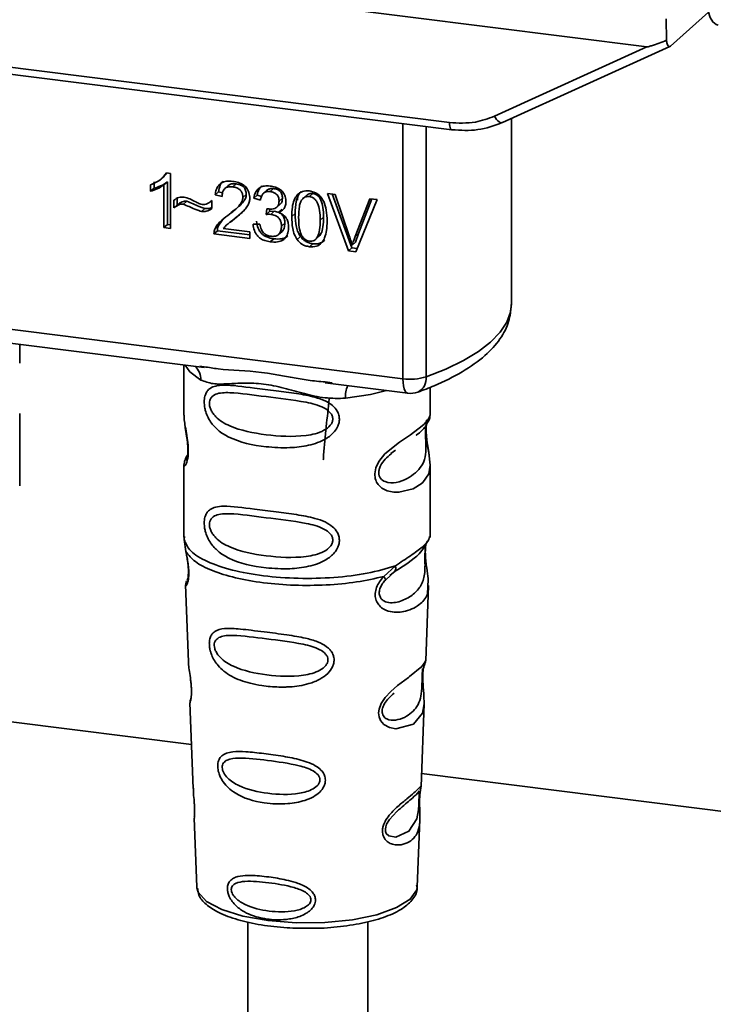
# Paper-space layout 'Blatt1' of a CAD drawing. Units: millimetres. Extents: x 0 to 5940, y 0 to 4200.
# Drawn here: x 4969 to 4996, y 1364 to 1402 of the extents above; entities that cross this region are included whole.
import ezdxf

# ---------------------------------------------------------------- set-up
doc = ezdxf.new("R2010")
doc.units = ezdxf.units.MM
doc.header["$LTSCALE"] = 10

psp = doc.layouts.new('Blatt1')

# ---------------------------------------------------------------- linework, layer by layer
at = {"color": 7, "linetype": 'Continuous', "lineweight": 35}
for p, q in [((4946.552, 1407.189), (4993.49, 1401.275)), ((4994.41, 1401.307), (4995.897, 1402.619)), ((4954.261, 1402.299), (4985.806, 1398.325)), ((4994.251, 1402.366), (4994.26, 1401.53)), ((4954.356, 1402.019), (4985.902, 1398.045)), ((4987.559, 1398.576), (4993.49, 1401.275)), ((4987.879, 1398.33), (4994.39, 1401.293)), ((4988.22, 1391.251), (4988.22, 1398.486)), ((4983.996, 1388.352), (4983.996, 1398.285)), ((4984.903, 1398.17), (4984.903, 1388.424)), ((4974.306, 1396.023), (4974.306, 1395.771)), ((4974.586, 1396.124), (4974.589, 1396.127)), ((4974.591, 1396.129), (4974.718, 1396.241)), ((4974.826, 1396.02), (4974.694, 1395.904)), ((4974.813, 1396.36), (4974.712, 1396.246)), ((4974.786, 1396.364), (4974.953, 1396.343)), ((4974.826, 1396.02), (4974.826, 1394.355)), ((4974.953, 1396.343), (4974.953, 1394.206)), ((4974.174, 1395.654), (4974.174, 1395.907)), ((4974.174, 1395.654), (4974.306, 1395.771)), ((4974.694, 1394.238), (4974.694, 1395.904)), ((4976.823, 1395.625), (4976.69, 1395.508)), ((4976.823, 1395.625), (4976.976, 1395.589)), ((4977.199, 1395.874), (4977.066, 1395.757)), ((4977.503, 1395.939), (4977.37, 1395.822)), ((4978.703, 1395.691), (4978.571, 1395.575)), ((4978.961, 1395.755), (4978.828, 1395.638)), ((4975.077, 1395.001), (4975.077, 1395.3)), ((4975.21, 1395.374), (4975.21, 1395.118)), ((4975.587, 1395.266), (4975.454, 1395.149)), ((4976.524, 1395.261), (4976.554, 1395.287)), ((4976.554, 1395.289), (4976.554, 1394.981)), ((4976.958, 1395.446), (4976.69, 1395.508)), ((4977.899, 1395.52), (4977.767, 1395.403)), ((4978.32, 1395.499), (4978.187, 1395.382)), ((4978.447, 1395.304), (4978.187, 1395.382)), ((4978.32, 1395.499), (4978.486, 1395.449)), ((4979.306, 1395.381), (4979.173, 1395.264)), ((4979.904, 1395.487), (4979.896, 1395.309)), ((4980.282, 1395.522), (4980.149, 1395.405)), ((4980.487, 1395.563), (4980.354, 1395.446)), ((4981.056, 1395.57), (4981.359, 1395.531)), ((4981.875, 1393.334), (4981.056, 1395.57)), ((4981.24, 1395.546), (4982.007, 1393.451)), ((4981.359, 1395.531), (4981.91, 1393.913)), ((4982.136, 1393.885), (4982.708, 1395.361)), ((4982.995, 1395.325), (4982.165, 1393.297)), ((4982.791, 1395.351), (4982.268, 1394.002)), ((4982.708, 1395.361), (4982.995, 1395.325)), ((4975.21, 1395.118), (4975.077, 1395.001)), ((4976.154, 1394.865), (4976.287, 1394.982)), ((4977.454, 1394.922), (4977.587, 1395.039)), ((4977.545, 1394.672), (4977.768, 1394.877)), ((4978.674, 1394.747), (4978.702, 1394.972)), ((4978.806, 1394.864), (4978.674, 1394.747)), ((4978.819, 1394.961), (4978.806, 1394.864)), ((4978.806, 1394.864), (4978.989, 1394.87)), ((4978.856, 1394.753), (4978.989, 1394.87)), ((4979.087, 1395.029), (4979.22, 1395.146)), ((4979.283, 1394.949), (4979.15, 1394.832)), ((4976.978, 1394.544), (4976.804, 1394.288)), ((4977.274, 1394.461), (4977.142, 1394.344)), ((4977.287, 1394.446), (4977.545, 1394.672)), ((4977.545, 1394.672), (4977.412, 1394.555)), ((4979.801, 1394.78), (4979.668, 1394.663)), ((4980.91, 1394.641), (4980.778, 1394.524)), ((4974.826, 1394.355), (4974.694, 1394.238)), ((4974.953, 1394.206), (4974.694, 1394.238)), ((4974.826, 1394.355), (4974.953, 1394.339)), ((4976.773, 1394.11), (4976.64, 1393.993)), ((4976.671, 1394.171), (4976.804, 1394.288)), ((4976.773, 1394.11), (4978.039, 1393.951)), ((4977.004, 1394.197), (4978.039, 1394.066)), ((4978.163, 1394.367), (4978.422, 1394.367)), ((4979.158, 1393.968), (4979.291, 1394.085)), ((4979.401, 1394.405), (4979.268, 1394.288)), ((4978.039, 1393.817), (4976.64, 1393.993)), ((4978.039, 1394.066), (4978.039, 1393.817)), ((4978.966, 1393.8), (4978.833, 1393.684)), ((4980.01, 1393.887), (4979.877, 1393.77)), ((4980.628, 1393.814), (4980.76, 1393.931)), ((4982.268, 1394.002), (4982.136, 1393.885)), ((4982.268, 1394.002), (4982.154, 1393.667)), ((4980.357, 1393.492), (4980.49, 1393.608)), ((4982.007, 1393.451), (4981.875, 1393.334)), ((4982.165, 1393.297), (4981.875, 1393.334)), ((4982.007, 1393.451), (4982.217, 1393.424)), ((4982.154, 1393.667), (4982.021, 1393.55)), ((4956.871, 1391.77), (4983.996, 1388.352)), ((4964.988, 1390.204), (4976.259, 1388.784)), ((4969.076, 1388.952), (4969.076, 1389.689)), ((4975.473, 1388.883), (4975.473, 1386.932)), ((4976.088, 1388.844), (4976.263, 1388.818)), ((4980.968, 1388.191), (4984.186, 1387.785)), ((4980.972, 1388.225), (4981.24, 1388.196)), ((4985.056, 1386.939), (4985.056, 1388.017)), ((4969.076, 1384.179), (4969.076, 1387.001)), ((4975.473, 1386.945), (4975.478, 1386.894)), ((4983.528, 1385.436), (4983.705, 1385.566)), ((4983.534, 1385.421), (4983.698, 1385.568)), ((4975.473, 1384.995), (4975.473, 1382.166)), ((4985.056, 1382.166), (4985.056, 1384.988)), ((4975.49, 1382.209), (4975.478, 1382.097)), ((4985.018, 1382.136), (4985.039, 1382.21)), ((4975.478, 1382.097), (4975.551, 1381.622)), ((4984.882, 1381.904), (4984.891, 1381.904)), ((4983.251, 1380.652), (4983.703, 1381.061)), ((4983.313, 1380.513), (4983.521, 1380.704)), ((4983.489, 1380.688), (4983.69, 1380.862)), ((4983.521, 1380.704), (4983.647, 1380.819)), ((4975.536, 1380.322), (4975.647, 1377.333)), ((4984.884, 1377.363), (4984.993, 1380.302)), ((4984.778, 1377.015), (4984.766, 1376.862)), ((4984.774, 1376.658), (4984.773, 1376.678)), ((4984.774, 1376.656), (4984.774, 1376.658)), ((4975.706, 1375.73), (4975.83, 1372.401)), ((4984.703, 1372.478), (4984.822, 1375.688)), ((4968.741, 1374.996), (4975.766, 1374.111)), ((4984.721, 1372.982), (5007.549, 1370.106)), ((4984.687, 1372.4), (4984.682, 1372.403)), ((4984.648, 1371.88), (4984.648, 1371.897)), ((4984.648, 1371.875), (4984.648, 1371.88)), ((4975.872, 1371.246), (4975.971, 1368.572)), ((4984.558, 1368.572), (4984.655, 1371.193)), ((4975.971, 1368.572), (4975.976, 1368.525)), ((4984.558, 1368.572), (4984.558, 1368.617)), ((4977.963, 1367.198), (4977.963, 1362.918)), ((4982.63, 1362.918), (4982.63, 1367.206))]:
    psp.add_line(p, q, dxfattribs=at)
at = {"color": 7, "linetype": 'Continuous', "lineweight": 35, "flags": 128}
for points in [[(4995.797, 1403.313), (4995.828, 1402.967), (4995.885, 1402.666), (4995.966, 1402.424), (4996.069, 1402.247), (4996.189, 1402.145), (4996.268, 1402.12)], [(4985.901, 1398.045), (4985.898, 1398.045), (4985.872, 1398.059), (4985.85, 1398.088), (4985.832, 1398.13), (4985.818, 1398.186), (4985.809, 1398.251), (4985.806, 1398.325)], [(4987.559, 1398.576), (4987.6, 1398.508), (4987.644, 1398.447), (4987.692, 1398.397), (4987.739, 1398.358), (4987.786, 1398.333), (4987.829, 1398.322), (4987.859, 1398.324)], [(4987.859, 1398.324), (4987.868, 1398.326), (4987.879, 1398.33)], [(4984.903, 1388.424), (4985.674, 1388.73), (4986.354, 1389.06), (4986.935, 1389.411), (4987.413, 1389.778), (4987.783, 1390.159), (4988.042, 1390.549), (4988.187, 1390.947), (4988.22, 1391.251)], [(4975.523, 1388.877), (4975.697, 1388.624), (4976.13, 1388.3)], [(4984.186, 1387.785), (4984.178, 1387.787), (4984.127, 1387.815), (4984.082, 1387.873), (4984.045, 1387.96), (4984.018, 1388.071), (4984.001, 1388.204), (4983.996, 1388.352)], [(4983.364, 1387.889), (4982.733, 1387.738), (4981.764, 1387.59)], [(4984.927, 1386.751), (4984.92, 1386.723), (4984.897, 1386.581), (4984.888, 1386.413), (4984.891, 1386.26), (4984.904, 1386.095), (4984.948, 1385.776), (4985.004, 1385.461), (4985.056, 1384.987), (4985.001, 1384.646), (4984.772, 1384.311), (4984.75, 1384.292), (4984.748, 1384.289), (4984.747, 1384.289), (4984.393, 1384.065), (4983.842, 1383.93), (4983.645, 1383.933), (4983.387, 1383.989), (4983.181, 1384.094), (4983.029, 1384.238), (4982.974, 1384.324), (4982.952, 1384.37), (4982.942, 1384.394), (4982.941, 1384.397), (4982.92, 1384.462), (4982.899, 1384.649), (4982.94, 1384.88), (4983.055, 1385.126), (4983.299, 1385.432), (4983.862, 1385.887), (4984.289, 1386.171), (4984.747, 1386.511), (4984.747, 1386.511)], [(4984.82, 1375.688), (4984.759, 1375.331), (4984.406, 1374.897), (4983.725, 1374.714), (4983.469, 1374.764), (4983.26, 1374.882), (4983.126, 1375.04), (4983.069, 1375.181), (4983.051, 1375.339), (4983.068, 1375.478), (4983.153, 1375.71), (4983.3, 1375.938), (4983.521, 1376.178), (4983.786, 1376.405), (4984.209, 1376.72), (4984.238, 1376.741), (4984.253, 1376.752), (4984.255, 1376.754), (4984.256, 1376.754), (4984.256, 1376.754), (4984.256, 1376.754), (4984.256, 1376.754), (4984.256, 1376.754), (4984.256, 1376.754), (4984.729, 1377.152), (4984.863, 1377.324), (4984.876, 1377.364)], [(4984.623, 1371.962), (4984.619, 1371.866), (4984.614, 1371.761), (4984.599, 1371.558), (4984.534, 1371.212), (4984.23, 1370.733), (4983.723, 1370.499), (4983.45, 1370.547), (4983.349, 1370.647), (4983.32, 1370.723), (4983.313, 1370.808), (4983.327, 1370.902), (4983.362, 1371.001), (4983.474, 1371.188), (4983.761, 1371.497), (4983.761, 1371.497)], [(4975.976, 1368.525), (4976.027, 1368.359), (4976.351, 1368.001), (4976.942, 1367.684), (4977.759, 1367.428), (4978.747, 1367.251), (4979.838, 1367.166), (4980.958, 1367.178), (4982.031, 1367.286), (4982.984, 1367.482), (4983.751, 1367.755), (4984.281, 1368.084), (4984.537, 1368.448), (4984.558, 1368.572)]]:
    psp.add_lwpolyline(points, dxfattribs=at)
at = {"color": 7, "linetype": 'Continuous', "lineweight": 35}
for centre, radius, start, end in [((4975.467, 1388.328), 0.664, 357.5584, 49.0042), ((4984.287, 1390.448), 2.116, 262.0863, 286.9126), ((4984.316, 1388.359), 0.59, 295.8437, 6.266), ((4982.839, 1387.661), 1.077, 157.0927, 183.7787), ((4984.29, 1388.612), 0.833, 262.8192, 289.8426)]:
    psp.add_arc(centre, radius, start, end, dxfattribs=at)
for points, knots in [([(4994.26, 1401.53), (4994.069, 1401.456), (4993.834, 1401.364), (4993.581, 1401.289), (4993.516, 1401.275), (4993.497, 1401.275), (4993.49, 1401.275)], [0, 0, 0, 0, 0.759745, 0.932709, 0.973735, 1, 1, 1, 1]), ([(4994.26, 1401.53), (4994.267, 1401.483), (4994.28, 1401.388), (4994.321, 1401.308), (4994.366, 1401.28), (4994.396, 1401.298), (4994.41, 1401.307)], [0, 0, 0, 0, 0.288437, 0.58078, 0.798899, 1, 1, 1, 1]), ([(4985.806, 1398.325), (4986.151, 1398.307), (4986.767, 1398.276), (4987.317, 1398.484), (4987.559, 1398.576)], [0, 0, 0, 0, 0.559553, 1, 1, 1, 1]), ([(4985.901, 1398.045), (4986.244, 1398.024), (4986.931, 1397.984), (4987.55, 1398.21), (4987.859, 1398.324)], [0, 0, 0, 0, 0.4995212, 1, 1, 1, 1]), ([(4974.174, 1395.907), (4974.324, 1395.966), (4974.573, 1396.065), (4974.726, 1396.279), (4974.786, 1396.364)], [0, 0, 0, 0, 0.605036, 1, 1, 1, 1]), ([(4974.826, 1396.02), (4974.741, 1395.96), (4974.583, 1395.849), (4974.393, 1395.795), (4974.306, 1395.771)], [0, 0, 0, 0, 0.540555, 1, 1, 1, 1]), ([(4976.69, 1395.508), (4976.7, 1395.578), (4976.718, 1395.707), (4976.802, 1395.871), (4976.937, 1395.992), (4977.136, 1396.055), (4977.292, 1396.044), (4977.376, 1396.037)], [0, 0, 0, 0, 0.204649, 0.382399, 0.548961, 0.756031, 1, 1, 1, 1]), ([(4977.001, 1396.041), (4976.982, 1396.023), (4976.935, 1395.98), (4976.858, 1395.845), (4976.837, 1395.716), (4976.823, 1395.625)], [0, 0, 0, 0, 0.1739471, 0.4250433, 1, 1, 1, 1]), ([(4977.376, 1396.037), (4977.451, 1396.025), (4977.588, 1396.002), (4977.774, 1395.917), (4977.924, 1395.784), (4978.022, 1395.589), (4978.03, 1395.442), (4978.035, 1395.363)], [0, 0, 0, 0, 0.222306, 0.408354, 0.573454, 0.769693, 1, 1, 1, 1]), ([(4974.694, 1395.904), (4974.608, 1395.843), (4974.45, 1395.732), (4974.261, 1395.679), (4974.174, 1395.654)], [0, 0, 0, 0, 0.540555, 1, 1, 1, 1]), ([(4977.37, 1395.822), (4977.324, 1395.825), (4977.237, 1395.832), (4977.12, 1395.801), (4977.027, 1395.729), (4976.967, 1395.604), (4976.961, 1395.502), (4976.958, 1395.446)], [0, 0, 0, 0, 0.206359, 0.38239, 0.545927, 0.751729, 1, 1, 1, 1]), ([(4977.199, 1395.873), (4977.216, 1395.886), (4977.253, 1395.914), (4977.355, 1395.948), (4977.442, 1395.942), (4977.503, 1395.939)], [0, 0, 0, 0, 0.209167, 0.446391, 1, 1, 1, 1]), ([(4977.767, 1395.403), (4977.764, 1395.446), (4977.761, 1395.524), (4977.718, 1395.635), (4977.639, 1395.729), (4977.518, 1395.796), (4977.423, 1395.813), (4977.37, 1395.822)], [0, 0, 0, 0, 0.202161, 0.375301, 0.538172, 0.746469, 1, 1, 1, 1]), ([(4977.503, 1395.939), (4977.562, 1395.928), (4977.645, 1395.913), (4977.744, 1395.86), (4977.802, 1395.812), (4977.846, 1395.753), (4977.89, 1395.656), (4977.896, 1395.576), (4977.899, 1395.52)], [0, 0, 0, 0, 0.283781, 0.403397, 0.514199, 0.622773, 0.73633, 1, 1, 1, 1]), ([(4978.187, 1395.382), (4978.21, 1395.471), (4978.252, 1395.637), (4978.414, 1395.803), (4978.614, 1395.869), (4978.75, 1395.86), (4978.823, 1395.855)], [0, 0, 0, 0, 0.302172, 0.560281, 0.765896, 1, 1, 1, 1]), ([(4978.505, 1395.859), (4978.466, 1395.819), (4978.369, 1395.722), (4978.338, 1395.582), (4978.32, 1395.499)], [0, 0, 0, 0, 0.411005, 1, 1, 1, 1]), ([(4978.828, 1395.638), (4978.773, 1395.641), (4978.668, 1395.645), (4978.546, 1395.565), (4978.476, 1395.444), (4978.457, 1395.353), (4978.447, 1395.304)], [0, 0, 0, 0, 0.27459, 0.524574, 0.741582, 1, 1, 1, 1]), ([(4978.703, 1395.691), (4978.704, 1395.692), (4978.716, 1395.708), (4978.755, 1395.728), (4978.837, 1395.761), (4978.91, 1395.758), (4978.961, 1395.755)], [0, 0, 0, 0, 0.002285, 0.231886, 0.468155, 1, 1, 1, 1]), ([(4978.823, 1395.855), (4978.893, 1395.843), (4979.022, 1395.822), (4979.197, 1395.743), (4979.337, 1395.618), (4979.429, 1395.436), (4979.437, 1395.299), (4979.441, 1395.225)], [0, 0, 0, 0, 0.222912, 0.409356, 0.574539, 0.770417, 1, 1, 1, 1]), ([(4979.173, 1395.264), (4979.171, 1395.302), (4979.168, 1395.372), (4979.131, 1395.471), (4979.063, 1395.555), (4978.957, 1395.616), (4978.874, 1395.63), (4978.828, 1395.638)], [0, 0, 0, 0, 0.2053291, 0.380462, 0.5436182, 0.7500171, 1, 1, 1, 1]), ([(4978.961, 1395.755), (4979.012, 1395.746), (4979.084, 1395.733), (4979.17, 1395.685), (4979.22, 1395.643), (4979.259, 1395.59), (4979.298, 1395.503), (4979.303, 1395.431), (4979.306, 1395.381)], [0, 0, 0, 0, 0.279748, 0.394559, 0.50921, 0.615388, 0.73, 1, 1, 1, 1]), ([(4979.668, 1394.663), (4979.672, 1394.785), (4979.678, 1395.008), (4979.747, 1395.299), (4979.872, 1395.525), (4980.084, 1395.671), (4980.264, 1395.665), (4980.357, 1395.662)], [0, 0, 0, 0, 0.253654, 0.460771, 0.631376, 0.809298, 1, 1, 1, 1]), ([(4980.037, 1395.643), (4980.015, 1395.62), (4979.913, 1395.516), (4979.819, 1395.215), (4979.807, 1394.937), (4979.801, 1394.78)], [0, 0, 0, 0, 0.107429, 0.492779, 1, 1, 1, 1]), ([(4980.357, 1395.662), (4980.436, 1395.646), (4980.589, 1395.615), (4980.791, 1395.463), (4980.942, 1395.224), (4981.033, 1394.888), (4981.041, 1394.632), (4981.046, 1394.489)], [0, 0, 0, 0, 0.163836, 0.314179, 0.475444, 0.706428, 1, 1, 1, 1]), ([(4975.077, 1395.3), (4975.141, 1395.347), (4975.257, 1395.432), (4975.409, 1395.424), (4975.478, 1395.42)], [0, 0, 0, 0, 0.545318, 1, 1, 1, 1]), ([(4975.21, 1395.118), (4975.271, 1395.164), (4975.358, 1395.228), (4975.493, 1395.269), (4975.556, 1395.267), (4975.587, 1395.266)], [0, 0, 0, 0, 0.562084, 0.787974, 1, 1, 1, 1]), ([(4975.478, 1395.42), (4975.553, 1395.4), (4975.709, 1395.359), (4975.855, 1395.278), (4975.932, 1395.236)], [0, 0, 0, 0, 0.473899, 1, 1, 1, 1]), ([(4975.587, 1395.266), (4975.745, 1395.196), (4975.951, 1395.107), (4976.185, 1395.01), (4976.26, 1394.989), (4976.287, 1394.982)], [0, 0, 0, 0, 0.686177, 0.8893998, 1, 1, 1, 1]), ([(4975.932, 1395.236), (4975.984, 1395.208), (4976.064, 1395.164), (4976.151, 1395.143), (4976.181, 1395.136)], [0, 0, 0, 0, 0.6428365, 1, 1, 1, 1]), ([(4976.181, 1395.136), (4976.217, 1395.135), (4976.292, 1395.132), (4976.425, 1395.178), (4976.503, 1395.245), (4976.554, 1395.289)], [0, 0, 0, 0, 0.248294, 0.513002, 1, 1, 1, 1]), ([(4977.183, 1394.71), (4977.352, 1394.837), (4977.566, 1394.996), (4977.744, 1395.257), (4977.76, 1395.359), (4977.767, 1395.403)], [0, 0, 0, 0, 0.684027, 0.861842, 1, 1, 1, 1]), ([(4977.899, 1395.52), (4977.897, 1395.496), (4977.892, 1395.443), (4977.849, 1395.333), (4977.682, 1395.097), (4977.472, 1394.943), (4977.315, 1394.827)], [0, 0, 0, 0, 0.075506, 0.161288, 0.37335, 1, 1, 1, 1]), ([(4978.035, 1395.363), (4978.03, 1395.317), (4978.019, 1395.217), (4977.946, 1395.073), (4977.765, 1394.827), (4977.564, 1394.672), (4977.412, 1394.555)], [0, 0, 0, 0, 0.126025, 0.2739, 0.450507, 1, 1, 1, 1]), ([(4978.744, 1394.964), (4978.793, 1394.96), (4978.882, 1394.952), (4979.002, 1394.973), (4979.1, 1395.028), (4979.164, 1395.13), (4979.17, 1395.217), (4979.173, 1395.264)], [0, 0, 0, 0, 0.230705, 0.422289, 0.588617, 0.779865, 1, 1, 1, 1]), ([(4979.441, 1395.225), (4979.437, 1395.174), (4979.43, 1395.074), (4979.36, 1394.957), (4979.264, 1394.877), (4979.189, 1394.847), (4979.15, 1394.832)], [0, 0, 0, 0, 0.279858, 0.542566, 0.759122, 1, 1, 1, 1]), ([(4979.306, 1395.381), (4979.301, 1395.329), (4979.295, 1395.253), (4979.254, 1395.178), (4979.228, 1395.156), (4979.218, 1395.148)], [0, 0, 0, 0, 0.590845, 0.851711, 1, 1, 1, 1]), ([(4980.069, 1395.33), (4980.048, 1395.294), (4980.001, 1395.213), (4979.946, 1394.978), (4979.94, 1394.777), (4979.936, 1394.63)], [0, 0, 0, 0, 0.1796558, 0.4007339, 1, 1, 1, 1]), ([(4980.354, 1395.446), (4980.325, 1395.448), (4980.27, 1395.451), (4980.192, 1395.432), (4980.123, 1395.391), (4980.088, 1395.351), (4980.069, 1395.33)], [0, 0, 0, 0, 0.256131, 0.492579, 0.732161, 1, 1, 1, 1]), ([(4980.487, 1395.563), (4980.455, 1395.564), (4980.394, 1395.567), (4980.322, 1395.551), (4980.293, 1395.525), (4980.286, 1395.517)], [0, 0, 0, 0, 0.434621, 0.84834, 1, 1, 1, 1]), ([(4980.778, 1394.524), (4980.774, 1394.651), (4980.768, 1394.873), (4980.704, 1395.136), (4980.619, 1395.29), (4980.544, 1395.37), (4980.453, 1395.426), (4980.388, 1395.439), (4980.354, 1395.446)], [0, 0, 0, 0, 0.355032, 0.618427, 0.722857, 0.81598, 0.905498, 1, 1, 1, 1]), ([(4980.91, 1394.641), (4980.907, 1394.768), (4980.901, 1394.99), (4980.837, 1395.254), (4980.751, 1395.407), (4980.676, 1395.488), (4980.586, 1395.543), (4980.52, 1395.556), (4980.487, 1395.563)], [0, 0, 0, 0, 0.3550345, 0.6187746, 0.7235065, 0.8166429, 0.905912, 1, 1, 1, 1]), ([(4975.454, 1395.149), (4975.42, 1395.15), (4975.349, 1395.152), (4975.216, 1395.105), (4975.132, 1395.042), (4975.077, 1395.001)], [0, 0, 0, 0, 0.232412, 0.495161, 1, 1, 1, 1]), ([(4976.154, 1394.865), (4976.118, 1394.875), (4976.03, 1394.901), (4975.797, 1394.999), (4975.6, 1395.085), (4975.454, 1395.149)], [0, 0, 0, 0, 0.148329, 0.370565, 1, 1, 1, 1]), ([(4976.554, 1394.981), (4976.487, 1394.936), (4976.368, 1394.857), (4976.219, 1394.863), (4976.154, 1394.865)], [0, 0, 0, 0, 0.567539, 1, 1, 1, 1]), ([(4976.287, 1394.982), (4976.361, 1394.976), (4976.459, 1394.969), (4976.536, 1395.016), (4976.554, 1395.027)], [0, 0, 0, 0, 0.763108, 1, 1, 1, 1]), ([(4978.702, 1394.972), (4978.711, 1394.97), (4978.725, 1394.967), (4978.739, 1394.965), (4978.744, 1394.964)], [0, 0, 0, 0, 0.620319, 1, 1, 1, 1]), ([(4978.989, 1394.87), (4979.05, 1394.859), (4979.137, 1394.843), (4979.24, 1394.784), (4979.3, 1394.73), (4979.346, 1394.665), (4979.392, 1394.556), (4979.397, 1394.467), (4979.401, 1394.405)], [0, 0, 0, 0, 0.274013, 0.39074, 0.500481, 0.610026, 0.726441, 1, 1, 1, 1]), ([(4976.671, 1394.171), (4976.696, 1394.22), (4976.751, 1394.329), (4976.921, 1394.515), (4977.078, 1394.632), (4977.183, 1394.71)], [0, 0, 0, 0, 0.2164033, 0.4793307, 1, 1, 1, 1]), ([(4977.412, 1394.555), (4977.311, 1394.484), (4977.161, 1394.379), (4977.042, 1394.241), (4977.004, 1394.197)], [0, 0, 0, 0, 0.678838, 1, 1, 1, 1]), ([(4978.295, 1394.484), (4978.31, 1394.392), (4978.33, 1394.26), (4978.413, 1394.103), (4978.489, 1394.007), (4978.584, 1393.928), (4978.741, 1393.842), (4978.874, 1393.818), (4978.966, 1393.8)], [0, 0, 0, 0, 0.266761, 0.383566, 0.495224, 0.607499, 0.726214, 1, 1, 1, 1]), ([(4978.856, 1394.753), (4978.825, 1394.755), (4978.763, 1394.759), (4978.703, 1394.751), (4978.674, 1394.747)], [0, 0, 0, 0, 0.506621, 1, 1, 1, 1]), ([(4979.268, 1394.288), (4979.266, 1394.336), (4979.262, 1394.423), (4979.218, 1394.546), (4979.137, 1394.65), (4979.01, 1394.726), (4978.91, 1394.744), (4978.856, 1394.753)], [0, 0, 0, 0, 0.209958, 0.388027, 0.551643, 0.755269, 1, 1, 1, 1]), ([(4979.15, 1394.832), (4979.216, 1394.803), (4979.341, 1394.749), (4979.472, 1394.597), (4979.536, 1394.428), (4979.541, 1394.318), (4979.544, 1394.259)], [0, 0, 0, 0, 0.288151, 0.544825, 0.756652, 1, 1, 1, 1]), ([(4979.877, 1393.77), (4979.841, 1393.832), (4979.762, 1393.966), (4979.683, 1394.272), (4979.674, 1394.507), (4979.668, 1394.663)], [0, 0, 0, 0, 0.224146, 0.486782, 1, 1, 1, 1]), ([(4979.801, 1394.78), (4979.808, 1394.606), (4979.818, 1394.362), (4979.907, 1394.059), (4979.977, 1393.942), (4980.01, 1393.887)], [0, 0, 0, 0, 0.572332, 0.800832, 1, 1, 1, 1]), ([(4979.936, 1394.63), (4979.94, 1394.502), (4979.946, 1394.28), (4980.009, 1394.017), (4980.094, 1393.864), (4980.168, 1393.783), (4980.258, 1393.728), (4980.324, 1393.715), (4980.357, 1393.708)], [0, 0, 0, 0, 0.355674, 0.619409, 0.723828, 0.816779, 0.90596, 1, 1, 1, 1]), ([(4980.357, 1393.708), (4980.39, 1393.706), (4980.455, 1393.703), (4980.545, 1393.736), (4980.62, 1393.798), (4980.705, 1393.929), (4980.768, 1394.176), (4980.774, 1394.397), (4980.778, 1394.524)], [0, 0, 0, 0, 0.093803, 0.182838, 0.275686, 0.379988, 0.6436, 1, 1, 1, 1]), ([(4981.046, 1394.489), (4981.042, 1394.367), (4981.036, 1394.145), (4980.967, 1393.853), (4980.842, 1393.628), (4980.63, 1393.482), (4980.45, 1393.488), (4980.357, 1393.492)], [0, 0, 0, 0, 0.253538, 0.460576, 0.631156, 0.809143, 1, 1, 1, 1]), ([(4980.758, 1393.933), (4980.775, 1393.955), (4980.843, 1394.05), (4980.899, 1394.295), (4980.906, 1394.515), (4980.91, 1394.641)], [0, 0, 0, 0, 0.118077, 0.493868, 1, 1, 1, 1]), ([(4976.64, 1393.993), (4976.641, 1394.028), (4976.643, 1394.09), (4976.662, 1394.146), (4976.671, 1394.171)], [0, 0, 0, 0, 0.560739, 1, 1, 1, 1]), ([(4976.773, 1394.11), (4976.774, 1394.145), (4976.775, 1394.207), (4976.795, 1394.263), (4976.804, 1394.288)], [0, 0, 0, 0, 0.560739, 1, 1, 1, 1]), ([(4978.833, 1393.684), (4978.763, 1393.696), (4978.632, 1393.718), (4978.453, 1393.804), (4978.304, 1393.939), (4978.198, 1394.134), (4978.175, 1394.285), (4978.163, 1394.367)], [0, 0, 0, 0, 0.209684, 0.39078, 0.558089, 0.762245, 1, 1, 1, 1]), ([(4978.422, 1394.367), (4978.44, 1394.296), (4978.471, 1394.168), (4978.574, 1394.015), (4978.703, 1393.926), (4978.789, 1393.909), (4978.834, 1393.9)], [0, 0, 0, 0, 0.3283565, 0.5947623, 0.7897199, 1, 1, 1, 1]), ([(4979.544, 1394.259), (4979.541, 1394.184), (4979.534, 1394.044), (4979.457, 1393.863), (4979.316, 1393.73), (4979.098, 1393.663), (4978.927, 1393.676), (4978.833, 1393.684)], [0, 0, 0, 0, 0.202756, 0.37627, 0.539193, 0.747133, 1, 1, 1, 1]), ([(4978.834, 1393.9), (4978.884, 1393.896), (4978.975, 1393.889), (4979.099, 1393.92), (4979.197, 1393.995), (4979.26, 1394.124), (4979.265, 1394.23), (4979.268, 1394.288)], [0, 0, 0, 0, 0.209014, 0.386482, 0.55, 0.754191, 1, 1, 1, 1]), ([(4979.401, 1394.405), (4979.397, 1394.339), (4979.392, 1394.246), (4979.342, 1394.144), (4979.312, 1394.1), (4979.291, 1394.086), (4979.29, 1394.085)], [0, 0, 0, 0, 0.543838, 0.775224, 0.992396, 1, 1, 1, 1]), ([(4978.966, 1393.8), (4979.072, 1393.792), (4979.223, 1393.781), (4979.397, 1393.835), (4979.477, 1393.875), (4979.508, 1393.908), (4979.512, 1393.913)], [0, 0, 0, 0, 0.532715, 0.75763, 0.966436, 1, 1, 1, 1]), ([(4980.357, 1393.492), (4980.303, 1393.501), (4980.199, 1393.52), (4980.024, 1393.604), (4979.933, 1393.707), (4979.877, 1393.77)], [0, 0, 0, 0, 0.297527, 0.572077, 1, 1, 1, 1]), ([(4980.01, 1393.887), (4980.04, 1393.85), (4980.1, 1393.776), (4980.215, 1393.693), (4980.347, 1393.634), (4980.44, 1393.617), (4980.49, 1393.608)], [0, 0, 0, 0, 0.246831, 0.486726, 0.727256, 1, 1, 1, 1]), ([(4980.49, 1393.608), (4980.544, 1393.605), (4980.648, 1393.597), (4980.792, 1393.633), (4980.891, 1393.685), (4980.932, 1393.732), (4980.942, 1393.745)], [0, 0, 0, 0, 0.319638, 0.612391, 0.897828, 1, 1, 1, 1]), ([(4981.91, 1393.913), (4981.933, 1393.843), (4981.974, 1393.723), (4982.007, 1393.601), (4982.021, 1393.55)], [0, 0, 0, 0, 0.579396, 1, 1, 1, 1]), ([(4982.021, 1393.55), (4982.041, 1393.613), (4982.075, 1393.726), (4982.117, 1393.836), (4982.136, 1393.885)], [0, 0, 0, 0, 0.556662, 1, 1, 1, 1]), ([(4984.573, 1387.828), (4984.79, 1387.91), (4985.427, 1388.152), (4986.342, 1388.611), (4987.197, 1389.214), (4987.789, 1389.867), (4988.155, 1390.546), (4988.195, 1391.021), (4988.214, 1391.246)], [0, 0, 0, 0, 0.103555, 0.30523, 0.509991, 0.691144, 0.854212, 1, 1, 1, 1]), ([(4976.263, 1388.818), (4976.439, 1388.789), (4977.113, 1388.677), (4978.49, 1388.672), (4979.9, 1388.326), (4980.75, 1388.246), (4980.972, 1388.225)], [0, 0, 0, 0, 0.1308798, 0.5000175, 0.869149, 1, 1, 1, 1]), ([(4981.764, 1387.59), (4981.499, 1387.586), (4980.966, 1387.577), (4980.16, 1387.771), (4979.362, 1387.997), (4978.562, 1388.17), (4977.939, 1388.189), (4977.488, 1388.169), (4977.065, 1388.147), (4976.584, 1388.129), (4976.281, 1388.243), (4976.13, 1388.3)], [0, 0, 0, 0, 0.12455, 0.249954, 0.375378, 0.499928, 0.624498, 0.687186, 0.750025, 0.875449, 1, 1, 1, 1]), ([(4981.525, 1386.78), (4981.522, 1386.735), (4981.516, 1386.643), (4981.457, 1386.473), (4981.308, 1386.237), (4980.931, 1385.94), (4980.322, 1385.731), (4979.521, 1385.645), (4978.427, 1385.699), (4977.468, 1385.91), (4976.812, 1386.314), (4976.54, 1386.606), (4976.383, 1386.882), (4976.306, 1387.099), (4976.265, 1387.31), (4976.256, 1387.524), (4976.296, 1387.724), (4976.378, 1387.878), (4976.508, 1388), (4976.714, 1388.083), (4977.229, 1388.127), (4978.026, 1388.004), (4979.026, 1387.882), (4979.831, 1387.784), (4980.481, 1387.668), (4980.954, 1387.506), (4981.254, 1387.328), (4981.429, 1387.129), (4981.512, 1386.944), (4981.52, 1386.834), (4981.525, 1386.78)], [0, 0, 0, 0, 0.010201, 0.020756, 0.039226, 0.070013, 0.121443, 0.174894, 0.242728, 0.361314, 0.404184, 0.439328, 0.458912, 0.476594, 0.488781, 0.504547, 0.523557, 0.539799, 0.55772, 0.585196, 0.617386, 0.722103, 0.786619, 0.844175, 0.896553, 0.926986, 0.95317, 0.974931, 0.987752, 1, 1, 1, 1]), ([(4981.268, 1386.784), (4981.262, 1386.741), (4981.251, 1386.652), (4981.143, 1386.484), (4980.815, 1386.25), (4979.936, 1386.061), (4978.646, 1386.144), (4977.469, 1386.371), (4976.822, 1386.738), (4976.607, 1386.988), (4976.528, 1387.118), (4976.476, 1387.254), (4976.456, 1387.392), (4976.475, 1387.517), (4976.548, 1387.657), (4976.786, 1387.808), (4977.468, 1387.825), (4978.646, 1387.644), (4979.936, 1387.514), (4980.815, 1387.3), (4981.144, 1387.077), (4981.252, 1386.915), (4981.263, 1386.827), (4981.268, 1386.784)], [0, 0, 0, 0, 0.011634, 0.023932, 0.051138, 0.113547, 0.249964, 0.386378, 0.448774, 0.463369, 0.476129, 0.488517, 0.500058, 0.511545, 0.524007, 0.551227, 0.613625, 0.750035, 0.886454, 0.948843, 0.976063, 0.98857, 1, 1, 1, 1]), ([(4981.131, 1387.574), (4981.049, 1386.845), (4980.96, 1386.053), (4980.9, 1385.253), (4980.896, 1385.19)], [0, 0, 0, 0, 0.920987, 1, 1, 1, 1]), ([(4975.483, 1386.931), (4975.479, 1386.91), (4975.467, 1386.828), (4975.5, 1386.626), (4975.55, 1386.331), (4975.607, 1386.014), (4975.636, 1385.743), (4975.645, 1385.54), (4975.636, 1385.359), (4975.607, 1385.162), (4975.55, 1385.012), (4975.499, 1384.955), (4975.464, 1384.952), (4975.478, 1384.988), (4975.48, 1384.994)], [0, 0, 0, 0, 0.038522, 0.150739, 0.269455, 0.384595, 0.443191, 0.499906, 0.557331, 0.615323, 0.730747, 0.846167, 0.973349, 1, 1, 1, 1]), ([(4984.747, 1386.511), (4984.848, 1386.614), (4985.026, 1386.796), (4985.046, 1386.896), (4985.054, 1386.939)], [0, 0, 0, 0, 0.570173, 1, 1, 1, 1]), ([(4984.989, 1386.693), (4985.009, 1386.735), (4985.049, 1386.818), (4985.054, 1386.9), (4985.056, 1386.941)], [0, 0, 0, 0, 0.505357, 1, 1, 1, 1]), ([(4975.512, 1386.555), (4975.515, 1386.517), (4975.526, 1386.395), (4975.569, 1386.181), (4975.602, 1385.947), (4975.622, 1385.763), (4975.63, 1385.582), (4975.622, 1385.425), (4975.605, 1385.303), (4975.576, 1385.199), (4975.548, 1385.174), (4975.57, 1385.232), (4975.582, 1385.262)], [0, 0, 0, 0, 0.0646928, 0.2094984, 0.2810985, 0.3513385, 0.4204415, 0.4905357, 0.5639666, 0.641999, 0.8123989, 1, 1, 1, 1]), ([(4984.883, 1386.511), (4984.881, 1386.482), (4984.877, 1386.426), (4984.875, 1386.302), (4984.877, 1386.162), (4984.883, 1386.018), (4984.89, 1385.877), (4984.9, 1385.597), (4984.866, 1385.127), (4984.547, 1384.675), (4983.932, 1384.305), (4983.38, 1384.28), (4983.148, 1384.429), (4983.073, 1384.57), (4983.053, 1384.694), (4983.073, 1384.832), (4983.148, 1385.021), (4983.314, 1385.248), (4983.456, 1385.36), (4983.534, 1385.421)], [0, 0, 0, 0, 0.020218, 0.039354, 0.05809, 0.078699, 0.0997, 0.123677, 0.226243, 0.450552, 0.674841, 0.777457, 0.822197, 0.84242, 0.861552, 0.880316, 0.900909, 0.945655, 1, 1, 1, 1]), ([(4984.51, 1386.148), (4984.517, 1386.153), (4984.686, 1386.273), (4984.905, 1386.511), (4984.981, 1386.687), (4985.019, 1386.775)], [0, 0, 0, 0, 0.019983, 0.510283, 1, 1, 1, 1]), ([(4985.056, 1384.984), (4985.045, 1385.142), (4985.029, 1385.382), (4984.961, 1385.746), (4984.927, 1385.982), (4984.908, 1386.166), (4984.9, 1386.346), (4984.907, 1386.506), (4984.919, 1386.578), (4984.925, 1386.615)], [0, 0, 0, 0, 0.359943, 0.545567, 0.637364, 0.727433, 0.816019, 0.905853, 1, 1, 1, 1]), ([(4975.612, 1385.37), (4975.612, 1385.37), (4975.525, 1385.273), (4975.514, 1385.205), (4975.504, 1385.138)], [0, 0, 0, 0, 0.001599, 1, 1, 1, 1]), ([(4975.534, 1385.22), (4975.516, 1385.181), (4975.48, 1385.106), (4975.475, 1385.027), (4975.473, 1384.988)], [0, 0, 0, 0, 0.5079016, 1, 1, 1, 1]), ([(4981.525, 1382.066), (4981.522, 1382.021), (4981.516, 1381.929), (4981.457, 1381.759), (4981.308, 1381.523), (4980.931, 1381.226), (4980.322, 1381.017), (4979.521, 1380.931), (4978.427, 1380.985), (4977.468, 1381.196), (4976.812, 1381.6), (4976.54, 1381.892), (4976.383, 1382.168), (4976.306, 1382.385), (4976.265, 1382.596), (4976.256, 1382.81), (4976.296, 1383.01), (4976.378, 1383.164), (4976.508, 1383.286), (4976.714, 1383.369), (4977.229, 1383.413), (4978.026, 1383.29), (4979.026, 1383.168), (4979.831, 1383.07), (4980.481, 1382.954), (4980.954, 1382.792), (4981.254, 1382.613), (4981.429, 1382.415), (4981.512, 1382.23), (4981.52, 1382.12), (4981.525, 1382.066)], [0, 0, 0, 0, 0.010201, 0.020756, 0.039226, 0.070013, 0.121443, 0.174894, 0.242728, 0.361314, 0.404184, 0.439328, 0.458912, 0.476594, 0.488781, 0.504547, 0.523557, 0.539799, 0.55772, 0.585196, 0.617386, 0.722103, 0.786619, 0.844175, 0.896553, 0.926986, 0.95317, 0.974931, 0.987752, 1, 1, 1, 1]), ([(4981.268, 1382.07), (4981.262, 1382.027), (4981.251, 1381.938), (4981.143, 1381.77), (4980.815, 1381.536), (4979.936, 1381.347), (4978.646, 1381.43), (4977.469, 1381.657), (4976.822, 1382.024), (4976.607, 1382.274), (4976.528, 1382.404), (4976.476, 1382.54), (4976.456, 1382.678), (4976.475, 1382.803), (4976.548, 1382.943), (4976.786, 1383.094), (4977.468, 1383.111), (4978.646, 1382.93), (4979.936, 1382.8), (4980.815, 1382.586), (4981.144, 1382.363), (4981.252, 1382.201), (4981.263, 1382.113), (4981.268, 1382.07)], [0, 0, 0, 0, 0.011634, 0.0239322, 0.0511377, 0.1135471, 0.2499637, 0.3863785, 0.4487743, 0.4633691, 0.4761294, 0.4885166, 0.5000581, 0.511545, 0.5240072, 0.5512273, 0.613625, 0.7500353, 0.8864541, 0.9488432, 0.9760625, 0.9885697, 1, 1, 1, 1]), ([(4984.891, 1381.904), (4984.888, 1381.888), (4984.883, 1381.86), (4984.871, 1381.776), (4984.864, 1381.691), (4984.859, 1381.617), (4984.857, 1381.536), (4984.855, 1381.422), (4984.856, 1381.271), (4984.859, 1381.04), (4984.848, 1380.684), (4984.743, 1380.327), (4984.467, 1379.988), (4984.054, 1379.72), (4983.615, 1379.596), (4983.297, 1379.662), (4983.156, 1379.772), (4983.097, 1379.872), (4983.077, 1379.967), (4983.076, 1380.044), (4983.088, 1380.125), (4983.123, 1380.235), (4983.198, 1380.374), (4983.273, 1380.464), (4983.313, 1380.513)], [0, 0, 0, 0, 0.029774, 0.055062, 0.067597, 0.079561, 0.091462, 0.103816, 0.128701, 0.157943, 0.22018, 0.356935, 0.500003, 0.643079, 0.779826, 0.842066, 0.871293, 0.896176, 0.908537, 0.920441, 0.932405, 0.944938, 0.970237, 1, 1, 1, 1]), ([(4983.673, 1380.84), (4984.039, 1381.068), (4984.65, 1381.449), (4984.864, 1381.861), (4984.95, 1382.026)], [0, 0, 0, 0, 0.599919, 1, 1, 1, 1]), ([(4983.703, 1381.061), (4983.911, 1381.201), (4984.336, 1381.487), (4984.771, 1381.792), (4985.002, 1382.053), (4985.015, 1382.121), (4985.018, 1382.136)], [0, 0, 0, 0, 0.293459, 0.601684, 0.911581, 1, 1, 1, 1]), ([(4984.894, 1381.896), (4984.886, 1381.836), (4984.868, 1381.71), (4984.87, 1381.468), (4984.891, 1381.215), (4984.932, 1380.898), (4984.994, 1380.556), (4984.974, 1380.386), (4984.965, 1380.303)], [0, 0, 0, 0, 0.109901, 0.23291, 0.353178, 0.486034, 0.748404, 1, 1, 1, 1]), ([(4975.551, 1381.622), (4975.566, 1381.545), (4975.595, 1381.399), (4975.636, 1381.149), (4975.66, 1380.899), (4975.66, 1380.675), (4975.639, 1380.498), (4975.598, 1380.341), (4975.541, 1380.259), (4975.552, 1380.304), (4975.557, 1380.323)], [0, 0, 0, 0, 0.110949, 0.210935, 0.312894, 0.414426, 0.513845, 0.623647, 0.840498, 1, 1, 1, 1]), ([(4975.557, 1381.563), (4975.569, 1381.497), (4975.592, 1381.368), (4975.626, 1381.15), (4975.643, 1380.968), (4975.646, 1380.839), (4975.644, 1380.723), (4975.632, 1380.61), (4975.607, 1380.505), (4975.6, 1380.502), (4975.596, 1380.501)], [0, 0, 0, 0, 0.1373135, 0.2668499, 0.3904544, 0.4515356, 0.5129419, 0.6382818, 0.7696754, 1, 1, 1, 1]), ([(4983.704, 1381.061), (4983.709, 1381.034), (4983.72, 1380.98), (4983.713, 1380.91), (4983.69, 1380.853), (4983.661, 1380.831), (4983.647, 1380.819)], [0, 0, 0, 0, 0.246335, 0.499993, 0.753655, 1, 1, 1, 1]), ([(4975.577, 1380.471), (4975.565, 1380.442), (4975.54, 1380.382), (4975.538, 1380.324), (4975.537, 1380.294)], [0, 0, 0, 0, 0.489373, 1, 1, 1, 1]), ([(4984.965, 1380.303), (4984.966, 1380.2), (4984.97, 1379.887), (4984.703, 1379.57), (4984.19, 1379.276), (4983.599, 1379.228), (4983.213, 1379.379), (4983.024, 1379.569), (4982.931, 1379.759), (4982.907, 1379.986), (4982.965, 1380.226), (4983.085, 1380.456), (4983.194, 1380.584), (4983.251, 1380.652)], [0, 0, 0, 0, 0.093081, 0.28233, 0.494443, 0.651009, 0.741042, 0.786562, 0.827866, 0.870084, 0.91244, 0.9539, 1, 1, 1, 1]), ([(4983.251, 1380.652), (4983.262, 1380.637), (4983.285, 1380.606), (4983.306, 1380.567), (4983.317, 1380.534), (4983.315, 1380.52), (4983.313, 1380.513)], [0, 0, 0, 0, 0.2477726, 0.4999892, 0.7522113, 1, 1, 1, 1]), ([(4981.319, 1377.404), (4981.316, 1377.358), (4981.31, 1377.267), (4981.242, 1377.08), (4981.071, 1376.849), (4980.814, 1376.67), (4980.558, 1376.55), (4980.171, 1376.418), (4979.768, 1376.359), (4979.379, 1376.344), (4979.014, 1376.345), (4978.561, 1376.384), (4977.933, 1376.508), (4977.433, 1376.687), (4977.034, 1376.946), (4976.813, 1377.157), (4976.656, 1377.372), (4976.564, 1377.554), (4976.512, 1377.702), (4976.481, 1377.821), (4976.461, 1377.951), (4976.458, 1378.072), (4976.47, 1378.176), (4976.498, 1378.29), (4976.56, 1378.412), (4976.726, 1378.564), (4977.077, 1378.647), (4977.572, 1378.615), (4978.106, 1378.555), (4978.704, 1378.478), (4979.307, 1378.405), (4979.849, 1378.321), (4980.254, 1378.242), (4980.659, 1378.129), (4980.964, 1377.974), (4981.128, 1377.835), (4981.222, 1377.724), (4981.301, 1377.583), (4981.313, 1377.462), (4981.319, 1377.404)], [0, 0, 0, 0, 0.011162, 0.022755, 0.047507, 0.077604, 0.094659, 0.113319, 0.172802, 0.188755, 0.205542, 0.259762, 0.298644, 0.366846, 0.398758, 0.426439, 0.446999, 0.465363, 0.474645, 0.483599, 0.493714, 0.505416, 0.513577, 0.521915, 0.53935, 0.558746, 0.605894, 0.668612, 0.70689, 0.749958, 0.820438, 0.850609, 0.877513, 0.916192, 0.948444, 0.959451, 0.969763, 0.985287, 1, 1, 1, 1]), ([(4981.078, 1377.408), (4981.074, 1377.37), (4981.064, 1377.289), (4980.966, 1377.136), (4980.669, 1376.918), (4979.868, 1376.727), (4978.684, 1376.785), (4977.596, 1377.014), (4976.961, 1377.387), (4976.737, 1377.672), (4976.666, 1377.846), (4976.646, 1377.971), (4976.661, 1378.084), (4976.727, 1378.211), (4976.947, 1378.35), (4977.58, 1378.373), (4978.67, 1378.219), (4979.855, 1378.087), (4980.662, 1377.881), (4980.965, 1377.675), (4981.064, 1377.527), (4981.074, 1377.447), (4981.078, 1377.408)], [0, 0, 0, 0, 0.01142, 0.023977, 0.051231, 0.113616, 0.250015, 0.386383, 0.448718, 0.475921, 0.488457, 0.49987, 0.511362, 0.523807, 0.551046, 0.613547, 0.75002, 0.886492, 0.948929, 0.976102, 0.988558, 1, 1, 1, 1]), ([(4975.651, 1377.333), (4975.652, 1377.293), (4975.653, 1377.185), (4975.686, 1376.953), (4975.726, 1376.681), (4975.753, 1376.441), (4975.765, 1376.267), (4975.766, 1376.109), (4975.756, 1375.932), (4975.731, 1375.794), (4975.708, 1375.727), (4975.71, 1375.729), (4975.71, 1375.73)], [0, 0, 0, 0, 0.077126, 0.213904, 0.356938, 0.428212, 0.495577, 0.563253, 0.634092, 0.776688, 0.913831, 1, 1, 1, 1]), ([(4984.773, 1376.678), (4984.773, 1376.684), (4984.771, 1376.742), (4984.774, 1376.849), (4984.784, 1376.983), (4984.801, 1377.089), (4984.824, 1377.185), (4984.843, 1377.222), (4984.838, 1377.209), (4984.838, 1377.208)], [0, 0, 0, 0, 0.017269, 0.15759, 0.301367, 0.453086, 0.614638, 0.968192, 1, 1, 1, 1]), ([(4984.834, 1377.188), (4984.848, 1377.219), (4984.875, 1377.281), (4984.881, 1377.344), (4984.884, 1377.375)], [0, 0, 0, 0, 0.506372, 1, 1, 1, 1]), ([(4984.763, 1377.064), (4984.762, 1377.04), (4984.761, 1377.006), (4984.752, 1376.893), (4984.749, 1376.82), (4984.747, 1376.785)], [0, 0, 0, 0, 0.532131, 0.776477, 1, 1, 1, 1]), ([(4984.747, 1376.785), (4984.746, 1376.748), (4984.743, 1376.668), (4984.74, 1376.495), (4984.732, 1376.198), (4984.668, 1375.744), (4984.383, 1375.329), (4983.867, 1375.039), (4983.426, 1375.047), (4983.249, 1375.184), (4983.195, 1375.305), (4983.183, 1375.412), (4983.203, 1375.529), (4983.268, 1375.69), (4983.429, 1375.917), (4983.57, 1376.036), (4983.657, 1376.11)], [0, 0, 0, 0, 0.019213, 0.040226, 0.085929, 0.190553, 0.419318, 0.648042, 0.752608, 0.798243, 0.819277, 0.838411, 0.857635, 0.878552, 0.92423, 1, 1, 1, 1]), ([(4984.821, 1375.685), (4984.82, 1375.824), (4984.817, 1376.035), (4984.789, 1376.344), (4984.777, 1376.53), (4984.775, 1376.619), (4984.774, 1376.656)], [0, 0, 0, 0, 0.502614, 0.768601, 0.902299, 1, 1, 1, 1]), ([(4975.739, 1375.896), (4975.729, 1375.867), (4975.708, 1375.809), (4975.707, 1375.751), (4975.707, 1375.722)], [0, 0, 0, 0, 0.507555, 1, 1, 1, 1]), ([(4980.982, 1372.726), (4980.979, 1372.684), (4980.973, 1372.597), (4980.907, 1372.43), (4980.759, 1372.24), (4980.502, 1372.058), (4980.085, 1371.882), (4979.427, 1371.769), (4978.469, 1371.814), (4977.687, 1372.046), (4977.207, 1372.406), (4977.004, 1372.632), (4976.893, 1372.827), (4976.823, 1373.012), (4976.787, 1373.165), (4976.785, 1373.361), (4976.83, 1373.537), (4976.948, 1373.683), (4977.13, 1373.781), (4977.434, 1373.839), (4977.911, 1373.832), (4978.572, 1373.759), (4979.305, 1373.66), (4980.023, 1373.521), (4980.56, 1373.331), (4980.845, 1373.09), (4980.961, 1372.91), (4980.975, 1372.786), (4980.982, 1372.726)], [0, 0, 0, 0, 0.012283, 0.025036, 0.049924, 0.077797, 0.11008, 0.172569, 0.258475, 0.377275, 0.410832, 0.439724, 0.465534, 0.471989, 0.493271, 0.506911, 0.528432, 0.552471, 0.580743, 0.613775, 0.67177, 0.741693, 0.813193, 0.876714, 0.939033, 0.963959, 0.98255, 1, 1, 1, 1]), ([(4980.768, 1372.733), (4980.765, 1372.7), (4980.757, 1372.631), (4980.674, 1372.5), (4980.424, 1372.312), (4979.744, 1372.136), (4978.729, 1372.173), (4977.789, 1372.383), (4977.234, 1372.715), (4977.036, 1372.961), (4976.974, 1373.109), (4976.957, 1373.217), (4976.97, 1373.314), (4977.028, 1373.426), (4977.222, 1373.555), (4977.775, 1373.603), (4978.715, 1373.492), (4979.731, 1373.357), (4980.417, 1373.152), (4980.672, 1372.965), (4980.756, 1372.835), (4980.765, 1372.766), (4980.768, 1372.733)], [0, 0, 0, 0, 0.0114045, 0.023957, 0.0512034, 0.1135996, 0.249995, 0.386365, 0.4487226, 0.4759251, 0.4884422, 0.4998824, 0.5113695, 0.5238151, 0.5510493, 0.6135521, 0.7500246, 0.886476, 0.9489211, 0.9761018, 0.9885656, 1, 1, 1, 1]), ([(4975.838, 1372.402), (4975.837, 1372.354), (4975.836, 1372.238), (4975.86, 1372.019), (4975.875, 1371.819), (4975.883, 1371.673), (4975.886, 1371.54), (4975.884, 1371.391), (4975.872, 1371.264), (4975.878, 1371.252), (4975.881, 1371.246)], [0, 0, 0, 0, 0.129381, 0.314941, 0.407297, 0.494911, 0.582607, 0.674732, 0.859808, 1, 1, 1, 1]), ([(4984.647, 1372.028), (4984.646, 1371.981), (4984.643, 1371.885), (4984.646, 1371.682), (4984.659, 1371.339), (4984.655, 1370.963), (4984.562, 1370.638), (4984.376, 1370.396), (4984.102, 1370.233), (4983.807, 1370.181), (4983.556, 1370.228), (4983.378, 1370.322), (4983.258, 1370.462), (4983.205, 1370.619), (4983.195, 1370.754), (4983.217, 1370.896), (4983.283, 1371.088), (4983.476, 1371.397), (4983.814, 1371.718), (4984.165, 1372.001), (4984.441, 1372.229), (4984.623, 1372.403), (4984.698, 1372.499), (4984.7, 1372.483), (4984.701, 1372.478)], [0, 0, 0, 0, 0.015771, 0.032297, 0.065543, 0.134434, 0.204922, 0.275788, 0.346652, 0.417146, 0.454175, 0.486363, 0.519585, 0.536139, 0.551869, 0.567916, 0.584201, 0.617532, 0.68652, 0.756962, 0.827727, 0.89849, 0.968949, 1, 1, 1, 1]), ([(4984.627, 1372.303), (4984.615, 1372.28), (4984.592, 1372.236), (4984.555, 1372.201), (4984.538, 1372.184)], [0, 0, 0, 0, 0.508586, 1, 1, 1, 1]), ([(4984.571, 1372.211), (4984.593, 1372.225), (4984.625, 1372.245), (4984.629, 1372.147), (4984.627, 1372.052), (4984.624, 1371.991), (4984.623, 1371.962)], [0, 0, 0, 0, 0.550036, 0.789419, 0.899182, 1, 1, 1, 1]), ([(4984.668, 1372.277), (4984.667, 1372.274), (4984.663, 1372.247), (4984.654, 1372.16), (4984.649, 1372.072), (4984.647, 1372.028)], [0, 0, 0, 0, 0.066778, 0.536908, 1, 1, 1, 1]), ([(4984.648, 1371.897), (4984.648, 1371.911), (4984.648, 1371.965), (4984.652, 1372.059), (4984.659, 1372.165), (4984.667, 1372.237), (4984.672, 1372.266), (4984.673, 1372.273)], [0, 0, 0, 0, 0.087058, 0.340596, 0.607662, 0.893501, 1, 1, 1, 1]), ([(4984.673, 1372.273), (4984.675, 1372.289), (4984.686, 1372.359), (4984.689, 1372.38), (4984.692, 1372.396)], [0, 0, 0, 0, 0.227619, 1, 1, 1, 1]), ([(4984.674, 1372.346), (4984.682, 1372.368), (4984.697, 1372.412), (4984.701, 1372.458), (4984.703, 1372.481)], [0, 0, 0, 0, 0.504867, 1, 1, 1, 1]), ([(4983.761, 1371.497), (4983.949, 1371.66), (4984.327, 1371.985), (4984.489, 1372.136), (4984.571, 1372.211)], [0, 0, 0, 0, 0.500004, 1, 1, 1, 1]), ([(4984.654, 1371.174), (4984.655, 1371.278), (4984.656, 1371.443), (4984.649, 1371.67), (4984.647, 1371.8), (4984.647, 1371.857), (4984.648, 1371.875)], [0, 0, 0, 0, 0.4958534, 0.7804018, 0.9296682, 1, 1, 1, 1]), ([(4980.594, 1368.055), (4980.591, 1368.022), (4980.587, 1367.953), (4980.54, 1367.827), (4980.438, 1367.684), (4980.26, 1367.542), (4979.972, 1367.398), (4979.656, 1367.319), (4979.172, 1367.267), (4978.622, 1367.299), (4978.066, 1367.456), (4977.647, 1367.684), (4977.39, 1367.918), (4977.24, 1368.165), (4977.178, 1368.338), (4977.16, 1368.477), (4977.169, 1368.589), (4977.199, 1368.702), (4977.272, 1368.816), (4977.403, 1368.911), (4977.624, 1368.989), (4977.884, 1369.011), (4978.308, 1369.005), (4978.835, 1368.95), (4979.442, 1368.844), (4979.946, 1368.699), (4980.284, 1368.544), (4980.489, 1368.352), (4980.577, 1368.202), (4980.588, 1368.103), (4980.594, 1368.055)], [0, 0, 0, 0, 0.011919, 0.02419, 0.046416, 0.071785, 0.100568, 0.154493, 0.180751, 0.266505, 0.343422, 0.386909, 0.439877, 0.464778, 0.482871, 0.499943, 0.511837, 0.524154, 0.546427, 0.571772, 0.60069, 0.654678, 0.680882, 0.766488, 0.843553, 0.88694, 0.93988, 0.964838, 0.982947, 1, 1, 1, 1]), ([(4980.415, 1368.063), (4980.412, 1368.037), (4980.406, 1367.98), (4980.34, 1367.875), (4980.14, 1367.722), (4979.596, 1367.571), (4978.774, 1367.591), (4978.004, 1367.772), (4977.543, 1368.05), (4977.377, 1368.249), (4977.325, 1368.37), (4977.311, 1368.457), (4977.323, 1368.537), (4977.371, 1368.63), (4977.534, 1368.743), (4977.992, 1368.807), (4978.762, 1368.735), (4979.584, 1368.606), (4980.134, 1368.415), (4980.338, 1368.255), (4980.405, 1368.147), (4980.412, 1368.091), (4980.415, 1368.063)], [0, 0, 0, 0, 0.011436, 0.023951, 0.051239, 0.113625, 0.249998, 0.386383, 0.448722, 0.47595, 0.488486, 0.499924, 0.51137, 0.523851, 0.551102, 0.613577, 0.750015, 0.886441, 0.948898, 0.976093, 0.988554, 1, 1, 1, 1]), ([(4976.012, 1368.505), (4976.019, 1368.415), (4976.038, 1368.176), (4976.336, 1367.861), (4976.819, 1367.543), (4977.545, 1367.271), (4978.459, 1367.072), (4979.43, 1366.957), (4980.085, 1366.955), (4980.387, 1366.954)], [0, 0, 0, 0, 0.0785236, 0.2102683, 0.360604, 0.5298715, 0.6962555, 0.8601702, 1, 1, 1, 1]), ([(4980.387, 1366.954), (4980.436, 1366.952), (4980.835, 1366.942), (4981.58, 1367.009), (4982.542, 1367.159), (4983.369, 1367.399), (4984.002, 1367.704), (4984.388, 1368.057), (4984.585, 1368.406), (4984.539, 1368.595), (4984.528, 1368.641)], [0, 0, 0, 0, 0.022971, 0.184925, 0.347306, 0.510965, 0.677547, 0.829679, 0.958651, 1, 1, 1, 1])]:
    psp.add_open_spline(points, degree=3, knots=knots, dxfattribs=at)
for points in [[(4975.478, 1382.097), (4975.54, 1381.943), (4975.662, 1381.636), (4976.339, 1381.221), (4977.315, 1380.885), (4978.547, 1380.658), (4979.921, 1380.557), (4981.319, 1380.593), (4982.65, 1380.755), (4983.352, 1380.959), (4983.703, 1381.061)], [(4975.551, 1381.622), (4975.653, 1381.488), (4975.857, 1381.221), (4976.541, 1380.87), (4977.451, 1380.586), (4978.554, 1380.39), (4979.77, 1380.294), (4981.015, 1380.306), (4982.225, 1380.419), (4982.909, 1380.574), (4983.251, 1380.652)]]:
    psp.add_open_spline(points, degree=3, dxfattribs=at)

doc.saveas('drawing.dxf')
